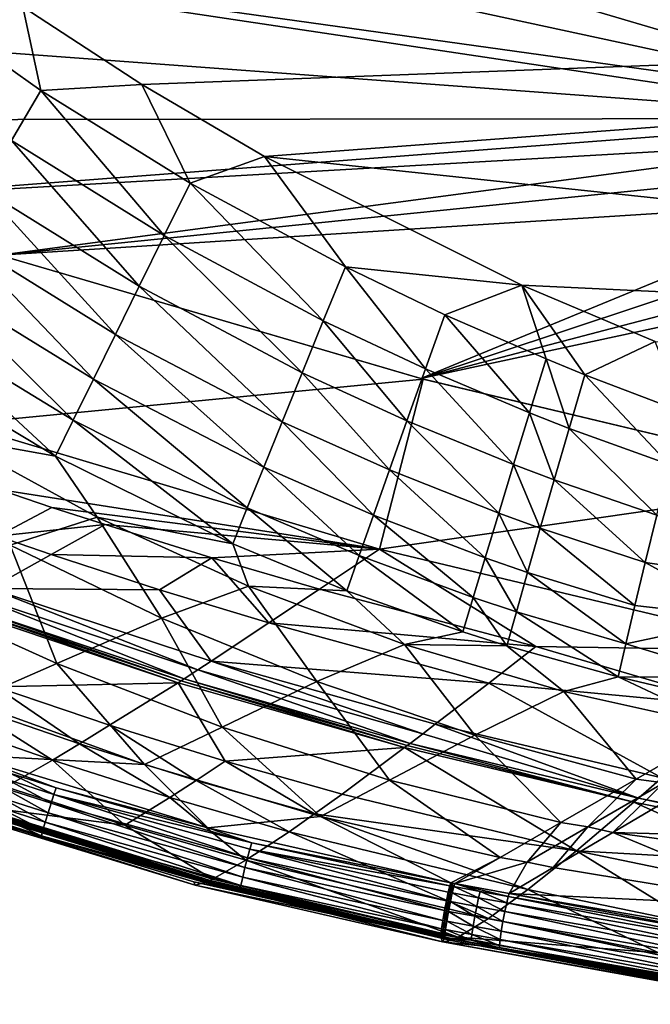
# Model space of a CAD drawing. Extents: x -1100 to 1101, y -525 to 793.
# Drawn here: x -683 to -512, y -470 to -203 of the extents above; entities that cross this region are included whole.
import ezdxf

# ---------------------------------------------------------------- set-up
doc = ezdxf.new("R2010")
doc.units = 0
doc.header["$MEASUREMENT"] = 0
doc.layers.add('LAYER00001', color=7, linetype='Continuous')

msp = doc.modelspace()

# ---------------------------------------------------------------- linework, layer by layer
at = {"layer": 'LAYER00001', "color": 7}
for points in [[(-432.56, 227.39, 5), (-437.44, -227.37, 5), (-882.3, -20.77, 5)], [(-882.3, -20.77, 5), (-437.44, -227.37, 5), (-876.16, -61.87, 5)], [(-876.16, -61.87, 5), (-437.44, -227.37, 5), (-864.02, -101.6, 5)], [(-864.02, -101.6, 5), (-437.44, -227.37, 5), (-846.15, -139.11, 5)], [(-846.15, -139.11, 5), (-437.44, -227.37, 5), (-822.92, -173.56, 5)], [(-822.92, -173.56, 5), (-437.44, -227.37, 5), (-445.91, -230.02, 5)], [(-822.92, -173.56, 5), (-445.91, -230.02, 5), (-794.86, -204.2, 5)], [(-677.08, -222.45, 315.51), (-682.01, -199.8, 313.76), (-715.79, -194.93, 315.32)], [(-685.05, -236.05, 319.08), (-677.08, -222.45, 315.51), (-715.79, -194.93, 315.32)], [(-682.01, -199.8, 313.76), (-649.76, -220.84, 313.8), (-66.84, -199.02, 297.58)], [(-649.76, -220.84, 313.8), (-682.01, -199.8, 313.76), (-677.08, -222.45, 315.51)], [(-66.84, -199.02, 297.58), (-649.76, -220.84, 313.8), (-616.49, -240.37, 313.84)], [(-66.84, -199.02, 297.58), (-616.49, -240.37, 313.84), (-80.47, -297.29, 302.82)], [(-445.91, -230.02, 5), (-762.59, -230.37, 5), (-794.86, -204.2, 5)], [(-636.66, -247.54, 315.68), (-649.76, -220.84, 313.8), (-677.08, -222.45, 315.51)], [(-616.49, -240.37, 313.84), (-649.76, -220.84, 313.8), (-636.66, -247.54, 315.68)], [(-643.7, -261.77, 319.46), (-677.08, -222.45, 315.51), (-685.05, -236.05, 319.08)], [(-636.66, -247.54, 315.68), (-677.08, -222.45, 315.51), (-643.7, -261.77, 319.46)], [(-445.91, -230.02, 5), (-726.8, -251.48, 5), (-762.59, -230.37, 5)], [(-452.72, -235.72, 5), (-726.8, -251.48, 5), (-445.91, -230.02, 5)], [(-452.72, -235.72, 5), (-688.29, -267.07, 5), (-726.8, -251.48, 5)], [(-650.48, -275.5, 325.13), (-685.05, -236.05, 319.08), (-692.76, -249.2, 324.44)], [(-456.83, -243.59, 5), (-688.29, -267.07, 5), (-452.72, -235.72, 5)], [(-643.7, -261.77, 319.46), (-685.05, -236.05, 319.08), (-650.48, -275.5, 325.13)], [(-616.49, -240.37, 313.84), (-636.66, -247.54, 315.68), (-594.62, -270.24, 315.79)], [(-616.49, -240.37, 313.84), (-594.62, -270.24, 315.79), (-546.87, -275.21, 313.81)], [(-80.47, -297.29, 302.82), (-616.49, -240.37, 313.84), (-546.87, -275.21, 313.81)], [(-457.62, -252.43, 5), (-688.29, -267.07, 5), (-456.83, -243.59, 5)], [(-636.66, -247.54, 315.68), (-643.7, -261.77, 319.46), (-600.59, -284.86, 319.73)], [(-636.66, -247.54, 315.68), (-600.59, -284.86, 319.73), (-594.62, -270.24, 315.79)], [(-656.9, -288.53, 332.59), (-692.76, -249.2, 324.44), (-700.1, -261.73, 331.52)], [(-656.9, -288.53, 332.59), (-650.48, -275.5, 325.13), (-692.76, -249.2, 324.44)], [(-457.62, -252.43, 5), (-574.17, -300.5, 5), (-688.29, -267.07, 5)], [(-454.97, -260.9, 5), (-574.17, -300.5, 5), (-457.62, -252.43, 5)], [(-449.27, -267.71, 5), (-574.17, -300.5, 5), (-454.97, -260.9, 5)], [(-662.87, -300.66, 341.74), (-700.1, -261.73, 331.52), (-706.97, -273.48, 340.24)], [(-662.87, -300.66, 341.74), (-656.9, -288.53, 332.59), (-700.1, -261.73, 331.52)], [(-606.32, -298.9, 325.61), (-643.7, -261.77, 319.46), (-650.48, -275.5, 325.13)], [(-643.7, -261.77, 319.46), (-606.32, -298.9, 325.61), (-600.59, -284.86, 319.73)], [(-699.07, -312.78, 35), (-688.29, -267.07, 35), (-573.54, -300.67, 35)], [(-688.29, -267.07, 5), (-574.17, -300.5, 5), (-688.29, -267.07, 35)], [(-688.29, -267.07, 35), (-574.17, -300.5, 5), (-573.54, -300.67, 35)], [(-441.41, -271.82, 5), (-574.17, -300.5, 5), (-449.27, -267.71, 5)], [(-594.62, -270.24, 315.79), (-600.59, -284.86, 319.73), (-572.94, -297.86, 319.81)], [(-594.62, -270.24, 315.79), (-572.94, -297.86, 319.81), (-567.68, -283.18, 315.81)], [(-594.62, -270.24, 315.79), (-567.68, -283.18, 315.81), (-546.87, -275.21, 313.81)], [(-441.41, -271.82, 5), (-458.49, -328.06, 5), (-574.17, -300.5, 5)], [(-706.97, -273.48, 340.24), (-713.29, -284.28, 350.46), (-668.32, -311.71, 352.45)], [(-668.32, -311.71, 352.45), (-662.87, -300.66, 341.74), (-706.97, -273.48, 340.24)], [(-611.72, -312.17, 333.33), (-650.48, -275.5, 325.13), (-656.9, -288.53, 332.59)], [(-650.48, -275.5, 325.13), (-611.72, -312.17, 333.33), (-606.32, -298.9, 325.61)], [(-567.68, -283.18, 315.81), (-540.21, -295.18, 315.79), (-546.87, -275.21, 313.81)], [(-529.78, -299.43, 315.77), (-510.68, -290.49, 313.73), (-546.87, -275.21, 313.81)], [(-529.78, -299.43, 315.77), (-546.87, -275.21, 313.81), (-540.21, -295.18, 315.79)], [(-510.68, -290.49, 313.73), (-80.47, -297.29, 302.82), (-546.87, -275.21, 313.81)], [(-718.97, -294, 362.06), (-673.14, -321.54, 364.56), (-713.29, -284.28, 350.46)], [(-713.29, -284.28, 350.46), (-673.14, -321.54, 364.56), (-668.32, -311.71, 352.45)], [(-600.59, -284.86, 319.73), (-606.32, -298.9, 325.61), (-577.97, -311.95, 325.76)], [(-572.94, -297.86, 319.81), (-600.59, -284.86, 319.73), (-577.97, -311.95, 325.76)], [(-572.94, -297.86, 319.81), (-544.73, -309.79, 319.81), (-567.68, -283.18, 315.81)], [(-567.68, -283.18, 315.81), (-544.73, -309.79, 319.81), (-540.21, -295.18, 315.79)], [(-662.87, -300.66, 341.74), (-616.71, -324.44, 342.78), (-656.9, -288.53, 332.59)], [(-656.9, -288.53, 332.59), (-616.71, -324.44, 342.78), (-611.72, -312.17, 333.33)], [(-503.38, -309.46, 315.68), (-510.68, -290.49, 313.73), (-529.78, -299.43, 315.77)], [(-718.97, -294, 362.06), (-701.33, -316.48, 376.46), (-673.14, -321.54, 364.56)], [(-540.21, -295.18, 315.79), (-544.73, -309.79, 319.81), (-534.02, -313.98, 319.78)], [(-529.78, -299.43, 315.77), (-540.21, -295.18, 315.79), (-534.02, -313.98, 319.78)], [(-572.94, -297.86, 319.81), (-577.97, -311.95, 325.76), (-549.04, -323.79, 325.78)], [(-572.94, -297.86, 319.81), (-549.04, -323.79, 325.78), (-544.73, -309.79, 319.81)], [(-699.07, -312.78, 35), (-573.54, -300.67, 35), (-585.37, -346.69, 35)], [(-662.87, -300.66, 341.74), (-668.32, -311.71, 352.45), (-621.2, -335.53, 353.81)], [(-621.2, -335.53, 353.81), (-616.71, -324.44, 342.78), (-662.87, -300.66, 341.74)], [(-582.69, -325.22, 333.57), (-606.32, -298.9, 325.61), (-611.72, -312.17, 333.33)], [(-577.97, -311.95, 325.76), (-606.32, -298.9, 325.61), (-582.69, -325.22, 333.57)], [(-585.37, -346.69, 35), (-573.54, -300.67, 35), (-457.21, -328.33, 35)], [(-573.54, -300.67, 35), (-574.17, -300.5, 5), (-458.49, -328.06, 5)], [(-573.54, -300.67, 35), (-458.49, -328.06, 5), (-457.21, -328.33, 35)], [(-506.92, -323.78, 319.66), (-529.78, -299.43, 315.77), (-534.02, -313.98, 319.78)], [(-506.92, -323.78, 319.66), (-503.38, -309.46, 315.68), (-529.78, -299.43, 315.77)], [(-673.14, -321.54, 364.56), (-625.12, -345.27, 366.24), (-668.32, -311.71, 352.45)], [(-668.32, -311.71, 352.45), (-625.12, -345.27, 366.24), (-621.2, -335.53, 353.81)], [(-553.07, -336.94, 333.6), (-577.97, -311.95, 325.76), (-582.69, -325.22, 333.57)], [(-549.04, -323.79, 325.78), (-577.97, -311.95, 325.76), (-553.07, -336.94, 333.6)], [(-549.04, -323.79, 325.78), (-538.05, -327.92, 325.75), (-544.73, -309.79, 319.81)], [(-534.02, -313.98, 319.78), (-544.73, -309.79, 319.81), (-538.05, -327.92, 325.75)], [(-699.07, -312.78, 35), (-585.37, -346.69, 35), (-688.45, -330.57, 110.58)], [(-587.03, -337.44, 343.11), (-611.72, -312.17, 333.33), (-616.71, -324.44, 342.78)], [(-587.03, -337.44, 343.11), (-582.69, -325.22, 333.57), (-611.72, -312.17, 333.33)], [(-510.27, -337.46, 325.57), (-534.02, -313.98, 319.78), (-538.05, -327.92, 325.75)], [(-506.92, -323.78, 319.66), (-534.02, -313.98, 319.78), (-510.27, -337.46, 325.57)], [(-661.84, -337.98, 378.67), (-701.33, -316.48, 376.46), (-685.4, -345.62, 408.61)], [(-701.33, -316.48, 376.46), (-661.84, -337.98, 378.67), (-673.14, -321.54, 364.56)], [(-673.14, -321.54, 364.56), (-661.84, -337.98, 378.67), (-625.12, -345.27, 366.24)], [(-616.71, -324.44, 342.78), (-621.2, -335.53, 353.81), (-590.9, -348.43, 354.22)], [(-590.9, -348.43, 354.22), (-587.03, -337.44, 343.11), (-616.71, -324.44, 342.78)], [(-587.03, -337.44, 343.11), (-556.74, -349.01, 343.14), (-582.69, -325.22, 333.57)], [(-553.07, -336.94, 333.6), (-582.69, -325.22, 333.57), (-556.74, -349.01, 343.14)], [(-541.82, -340.99, 333.56), (-549.04, -323.79, 325.78), (-553.07, -336.94, 333.6)], [(-541.82, -340.99, 333.56), (-538.05, -327.92, 325.75), (-549.04, -323.79, 325.78)], [(-513.38, -350.27, 333.3), (-538.05, -327.92, 325.75), (-541.82, -340.99, 333.56)], [(-510.27, -337.46, 325.57), (-538.05, -327.92, 325.75), (-513.38, -350.27, 333.3)], [(-688.45, -330.57, 110.58), (-674.1, -335.37, 110.7), (-688.87, -343.14, 163.55)], [(-688.45, -330.57, 110.58), (-585.37, -346.69, 35), (-674.1, -335.37, 110.7)], [(-585.37, -346.69, 35), (-457.21, -328.33, 35), (-469.97, -374.26, 35)], [(-688.87, -343.14, 163.55), (-674.1, -335.37, 110.7), (-659.68, -340.05, 110.81)], [(-659.68, -340.05, 110.81), (-674.1, -335.37, 110.7), (-585.37, -346.69, 35)], [(-625.12, -345.27, 366.24), (-594.26, -358, 366.72), (-621.2, -335.53, 353.81)], [(-621.2, -335.53, 353.81), (-594.26, -358, 366.72), (-590.9, -348.43, 354.22)], [(-661.84, -337.98, 378.67), (-685.4, -345.62, 408.61), (-644.43, -365.37, 412.4)], [(-661.84, -337.98, 378.67), (-644.43, -365.37, 412.4), (-620.86, -356.69, 380.06)], [(-661.84, -337.98, 378.67), (-620.86, -356.69, 380.06), (-625.12, -345.27, 366.24)], [(-587.03, -337.44, 343.11), (-590.9, -348.43, 354.22), (-560.01, -359.8, 354.24)], [(-560.01, -359.8, 354.24), (-556.74, -349.01, 343.14), (-587.03, -337.44, 343.11)], [(-545.25, -352.97, 343.08), (-553.07, -336.94, 333.6), (-556.74, -349.01, 343.14)], [(-541.82, -340.99, 333.56), (-553.07, -336.94, 333.6), (-545.25, -352.97, 343.08)], [(-483.89, -354.56, 330.31), (-510.27, -337.46, 325.57), (-513.38, -350.27, 333.3)], [(-659.68, -340.05, 110.81), (-674.25, -348.13, 163.71), (-688.87, -343.14, 163.55)], [(-674.25, -348.13, 163.71), (-659.68, -340.05, 110.81), (-630.79, -349.03, 111.03)], [(-659.68, -340.05, 110.81), (-585.37, -346.69, 35), (-630.79, -349.03, 111.03)], [(-516.2, -361.97, 342.72), (-541.82, -340.99, 333.56), (-545.25, -352.97, 343.08)], [(-516.2, -361.97, 342.72), (-513.38, -350.27, 333.3), (-541.82, -340.99, 333.56)], [(-688.87, -343.14, 163.55), (-674.25, -348.13, 163.71), (-690.84, -357.32, 215.96)], [(-685.4, -345.62, 408.61), (-716.52, -357.84, 459.38), (-672.75, -377.69, 462.75)], [(-685.4, -345.62, 408.61), (-672.75, -377.69, 462.75), (-644.43, -365.37, 412.4)], [(-625.12, -345.27, 366.24), (-620.86, -356.69, 380.06), (-594.26, -358, 366.72)], [(-674.25, -348.13, 163.71), (-644.97, -357.66, 164.04), (-690.84, -357.32, 215.96)], [(-644.97, -357.66, 164.04), (-674.25, -348.13, 163.71), (-630.79, -349.03, 111.03)], [(-630.79, -349.03, 111.03), (-615.35, -366.68, 164.37), (-644.97, -357.66, 164.04)], [(-601.62, -357.56, 111.26), (-630.79, -349.03, 111.03), (-585.37, -346.69, 35)], [(-615.35, -366.68, 164.37), (-630.79, -349.03, 111.03), (-601.62, -357.56, 111.26)], [(-543.03, -373.07, 111.73), (-601.62, -357.56, 111.26), (-585.37, -346.69, 35)], [(-594.26, -358, 366.72), (-562.8, -369.12, 366.71), (-590.9, -348.43, 354.22)], [(-590.9, -348.43, 354.22), (-562.8, -369.12, 366.71), (-560.01, -359.8, 354.24)], [(-585.37, -346.69, 35), (-469.97, -374.26, 35), (-543.03, -373.07, 111.73)], [(-556.74, -349.01, 343.14), (-560.01, -359.8, 354.24), (-548.28, -363.66, 354.15)], [(-548.28, -363.66, 354.15), (-545.25, -352.97, 343.08), (-556.74, -349.01, 343.14)], [(-486.02, -365.37, 338.3), (-513.38, -350.27, 333.3), (-516.2, -361.97, 342.72)], [(-486.02, -365.37, 338.3), (-483.89, -354.56, 330.31), (-513.38, -350.27, 333.3)], [(-548.28, -363.66, 354.15), (-518.67, -372.36, 353.65), (-545.25, -352.97, 343.08)], [(-518.67, -372.36, 353.65), (-516.2, -361.97, 342.72), (-545.25, -352.97, 343.08)], [(-690.84, -357.32, 215.96), (-634.61, -379.39, 228.04), (-694.69, -359.45, 227.15)], [(-630.98, -377, 216.81), (-690.84, -357.32, 215.96), (-644.97, -357.66, 164.04)], [(-690.84, -357.32, 215.96), (-630.98, -377, 216.81), (-634.61, -379.39, 228.04)], [(-644.43, -365.37, 412.4), (-602.34, -382.57, 416.24), (-620.86, -356.69, 380.06)], [(-578.61, -372.47, 380.45), (-620.86, -356.69, 380.06), (-602.34, -382.57, 416.24)], [(-620.86, -356.69, 380.06), (-578.61, -372.47, 380.45), (-594.26, -358, 366.72)], [(-716.52, -357.84, 459.38), (-696.35, -387.97, 515.52), (-672.75, -377.69, 462.75)], [(-694.69, -359.45, 227.15), (-638.31, -381.83, 239.2), (-698.63, -361.63, 238.27)], [(-634.61, -379.39, 228.04), (-638.31, -381.83, 239.2), (-694.69, -359.45, 227.15)], [(-615.35, -366.68, 164.37), (-630.98, -377, 216.81), (-644.97, -357.66, 164.04)], [(-601.62, -357.56, 111.26), (-543.03, -373.07, 111.73), (-615.35, -366.68, 164.37)], [(-594.26, -358, 366.72), (-578.61, -372.47, 380.45), (-562.8, -369.12, 366.71)], [(-562.8, -369.12, 366.71), (-550.87, -372.87, 366.57), (-560.01, -359.8, 354.24)], [(-560.01, -359.8, 354.24), (-550.87, -372.87, 366.57), (-548.28, -363.66, 354.15)], [(-699.46, -362.09, 240.6), (-639.88, -382.86, 243.86), (-700.3, -362.55, 242.92)], [(-689.31, -384.01, 301.83), (-700.3, -362.55, 242.92), (-639.88, -382.86, 243.86)], [(-698.63, -361.63, 238.27), (-639.1, -382.35, 241.53), (-699.46, -362.09, 240.6)], [(-639.1, -382.35, 241.53), (-639.88, -382.86, 243.86), (-699.46, -362.09, 240.6)], [(-698.63, -361.63, 238.27), (-638.31, -381.83, 239.2), (-639.1, -382.35, 241.53)], [(-516.2, -361.97, 342.72), (-518.67, -372.36, 353.65), (-486.02, -365.37, 338.3)], [(-548.28, -363.66, 354.15), (-550.87, -372.87, 366.57), (-520.75, -381.24, 365.9)], [(-548.28, -363.66, 354.15), (-520.75, -381.24, 365.9), (-518.67, -372.36, 353.65)], [(-644.43, -365.37, 412.4), (-672.75, -377.69, 462.75), (-627.98, -394.87, 466.23)], [(-644.43, -365.37, 412.4), (-627.98, -394.87, 466.23), (-602.34, -382.57, 416.24)], [(-615.35, -366.68, 164.37), (-555.79, -382.95, 165.06), (-630.98, -377, 216.81)], [(-615.35, -366.68, 164.37), (-543.03, -373.07, 111.73), (-555.79, -382.95, 165.06)], [(-518.67, -372.36, 353.65), (-489.09, -381.32, 354.89), (-486.02, -365.37, 338.3)], [(-562.8, -369.12, 366.71), (-578.61, -372.47, 380.45), (-550.87, -372.87, 366.57)], [(-559.51, -397.09, 420.11), (-578.61, -372.47, 380.45), (-602.34, -382.57, 416.24)], [(-535.42, -385.25, 379.71), (-578.61, -372.47, 380.45), (-559.51, -397.09, 420.11)], [(-535.42, -385.25, 379.71), (-550.87, -372.87, 366.57), (-578.61, -372.47, 380.45)], [(-555.79, -382.95, 165.06), (-543.03, -373.07, 111.73), (-487.13, -389.47, 127.85)], [(-520.75, -381.24, 365.9), (-550.87, -372.87, 366.57), (-535.42, -385.25, 379.71)], [(-487.13, -389.47, 127.85), (-543.03, -373.07, 111.73), (-469.97, -374.26, 35)], [(-520.75, -381.24, 365.9), (-489.09, -381.32, 354.89), (-518.67, -372.36, 353.65)], [(-672.75, -377.69, 462.75), (-696.35, -387.97, 515.52), (-649.04, -404.98, 518.33)], [(-672.75, -377.69, 462.75), (-649.04, -404.98, 518.33), (-627.98, -394.87, 466.23)], [(-634.61, -379.39, 228.04), (-630.98, -377, 216.81), (-573.67, -396.7, 229)], [(-555.79, -382.95, 165.06), (-570.3, -394.12, 217.71), (-630.98, -377, 216.81)], [(-630.98, -377, 216.81), (-570.3, -394.12, 217.71), (-573.67, -396.7, 229)], [(-577.11, -399.33, 240.2), (-638.31, -381.83, 239.2), (-634.61, -379.39, 228.04)], [(-577.11, -399.33, 240.2), (-634.61, -379.39, 228.04), (-573.67, -396.7, 229)], [(-491.61, -395.01, 377.82), (-520.75, -381.24, 365.9), (-535.42, -385.25, 379.71)], [(-491.61, -395.01, 377.82), (-490.43, -388.49, 365.32), (-520.75, -381.24, 365.9)], [(-520.75, -381.24, 365.9), (-490.43, -388.49, 365.32), (-489.09, -381.32, 354.89)], [(-639.88, -382.86, 243.86), (-658.49, -394.39, 302.42), (-689.31, -384.01, 301.83)], [(-658.49, -394.39, 302.42), (-639.88, -382.86, 243.86), (-627.21, -404.07, 303.04)], [(-578.58, -400.44, 244.88), (-639.88, -382.86, 243.86), (-639.1, -382.35, 241.53)], [(-639.88, -382.86, 243.86), (-578.58, -400.44, 244.88), (-627.21, -404.07, 303.04)], [(-639.1, -382.35, 241.53), (-638.31, -381.83, 239.2), (-577.84, -399.89, 242.54)], [(-578.58, -400.44, 244.88), (-639.1, -382.35, 241.53), (-577.84, -399.89, 242.54)], [(-638.31, -381.83, 239.2), (-577.11, -399.33, 240.2), (-577.84, -399.89, 242.54)], [(-627.98, -394.87, 466.23), (-582.62, -409.26, 469.78), (-602.34, -382.57, 416.24)], [(-582.62, -409.26, 469.78), (-559.51, -397.09, 420.11), (-602.34, -382.57, 416.24)], [(-508.94, -408.62, 218.69), (-570.3, -394.12, 217.71), (-555.79, -382.95, 165.06)], [(-508.94, -408.62, 218.69), (-555.79, -382.95, 165.06), (-487.13, -389.47, 127.85)], [(-697.66, -388.76, 331.52), (-689.31, -384.01, 301.83), (-666.58, -399.41, 332.16)], [(-666.58, -399.41, 332.16), (-689.31, -384.01, 301.83), (-658.49, -394.39, 302.42)], [(-515.87, -408.97, 423.98), (-535.42, -385.25, 379.71), (-559.51, -397.09, 420.11)], [(-515.87, -408.97, 423.98), (-491.61, -395.01, 377.82), (-535.42, -385.25, 379.71)], [(-673.97, -403.87, 362.19), (-705.29, -392.99, 361.5), (-697.66, -388.76, 331.52)], [(-666.58, -399.41, 332.16), (-673.97, -403.87, 362.19), (-697.66, -388.76, 331.52)], [(-696.59, -402.49, 569.81), (-649.04, -404.98, 518.33), (-696.35, -387.97, 515.52)], [(-686.56, -411.05, 422.58), (-705.29, -392.99, 361.5), (-673.97, -403.87, 362.19)], [(-635.02, -409.3, 332.84), (-666.58, -399.41, 332.16), (-658.49, -394.39, 302.42)], [(-635.02, -409.3, 332.84), (-658.49, -394.39, 302.42), (-627.21, -404.07, 303.04)], [(-573.67, -396.7, 229), (-570.3, -394.12, 217.71), (-515.19, -414.08, 241.28)], [(-515.19, -414.08, 241.28), (-570.3, -394.12, 217.71), (-508.94, -408.62, 218.69)], [(-627.98, -394.87, 466.23), (-649.04, -404.98, 518.33), (-601.31, -419.09, 521.27)], [(-582.62, -409.26, 469.78), (-627.98, -394.87, 466.23), (-601.31, -419.09, 521.27)], [(-582.62, -409.26, 469.78), (-536.3, -420.72, 472.52), (-559.51, -397.09, 420.11)], [(-577.11, -399.33, 240.2), (-573.67, -396.7, 229), (-515.19, -414.08, 241.28)], [(-515.87, -408.97, 423.98), (-559.51, -397.09, 420.11), (-536.3, -420.72, 472.52)], [(-491.61, -395.01, 377.82), (-515.87, -408.97, 423.98), (-508.41, -409.97, 422.56)], [(-673.97, -403.87, 362.19), (-666.58, -399.41, 332.16), (-642.16, -413.95, 362.93)], [(-635.02, -409.3, 332.84), (-642.16, -413.95, 362.93), (-666.58, -399.41, 332.16)], [(-578.58, -400.44, 244.88), (-577.84, -399.89, 242.54), (-516.53, -415.24, 245.99)], [(-577.84, -399.89, 242.54), (-577.11, -399.33, 240.2), (-516.53, -415.24, 245.99)], [(-516.53, -415.24, 245.99), (-577.11, -399.33, 240.2), (-515.19, -414.08, 241.28)], [(-696.59, -402.49, 569.81), (-685.52, -407.31, 572.76), (-672.91, -411.36, 573.2)], [(-696.59, -402.49, 569.81), (-672.91, -411.36, 573.2), (-631.89, -422.16, 572.13)], [(-696.59, -402.49, 569.81), (-631.89, -422.16, 572.13), (-649.04, -404.98, 518.33)], [(-627.21, -404.07, 303.04), (-578.58, -400.44, 244.88), (-595.51, -413.01, 303.69)], [(-578.58, -400.44, 244.88), (-532.05, -428.35, 305.08), (-595.51, -413.01, 303.69)], [(-516.53, -415.24, 245.99), (-532.05, -428.35, 305.08), (-578.58, -400.44, 244.88)], [(-654.31, -421.44, 423.45), (-686.56, -411.05, 422.58), (-673.97, -403.87, 362.19)], [(-654.31, -421.44, 423.45), (-673.97, -403.87, 362.19), (-642.16, -413.95, 362.93)], [(-631.89, -422.16, 572.13), (-601.31, -419.09, 521.27), (-649.04, -404.98, 518.33)], [(-635.02, -409.3, 332.84), (-627.21, -404.07, 303.04), (-603.02, -418.41, 333.56)], [(-603.02, -418.41, 333.56), (-627.21, -404.07, 303.04), (-595.51, -413.01, 303.69)], [(-686.17, -409.07, 574.79), (-673.53, -413.11, 575.24), (-685.52, -407.31, 572.76)], [(-672.91, -411.36, 573.2), (-685.52, -407.31, 572.76), (-673.53, -413.11, 575.24)], [(-686.98, -411.4, 576.03), (-674.31, -415.45, 576.49), (-686.17, -409.07, 574.79)], [(-686.17, -409.07, 574.79), (-674.31, -415.45, 576.49), (-673.53, -413.11, 575.24)], [(-635.02, -409.3, 332.84), (-609.88, -423.2, 363.72), (-642.16, -413.95, 362.93)], [(-635.02, -409.3, 332.84), (-603.02, -418.41, 333.56), (-609.88, -423.2, 363.72)], [(-601.31, -419.09, 521.27), (-552.72, -430.17, 522.99), (-582.62, -409.26, 469.78)], [(-582.62, -409.26, 469.78), (-552.72, -430.17, 522.99), (-536.3, -420.72, 472.52)], [(-528.93, -421.93, 471.65), (-515.87, -408.97, 423.98), (-536.3, -420.72, 472.52)], [(-508.41, -409.97, 422.56), (-515.87, -408.97, 423.98), (-528.93, -421.93, 471.65)], [(-522.2, -423.39, 472.17), (-508.41, -409.97, 422.56), (-528.93, -421.93, 471.65)], [(-522.2, -423.39, 472.17), (-502, -411.47, 423.12), (-508.41, -409.97, 422.56)], [(-508.94, -408.62, 218.69), (-431.87, -430.73, 242.93), (-515.19, -414.08, 241.28)], [(-654.31, -421.44, 423.45), (-695.93, -416.07, 483.73), (-686.56, -411.05, 422.58)], [(-686.98, -411.4, 576.03), (-687.85, -414.01, 576.32), (-675.14, -418.06, 576.79)], [(-674.31, -415.45, 576.49), (-686.98, -411.4, 576.03), (-675.14, -418.06, 576.79)], [(-674.31, -415.45, 576.49), (-621.14, -430.28, 578.57), (-673.53, -413.11, 575.24)], [(-619.98, -426.2, 575.2), (-672.91, -411.36, 573.2), (-673.53, -413.11, 575.24)], [(-673.53, -413.11, 575.24), (-621.14, -430.28, 578.57), (-620.5, -427.93, 577.28)], [(-673.53, -413.11, 575.24), (-620.5, -427.93, 577.28), (-619.98, -426.2, 575.2)], [(-672.91, -411.36, 573.2), (-619.98, -426.2, 575.2), (-631.89, -422.16, 572.13)], [(-603.02, -418.41, 333.56), (-595.51, -413.01, 303.69), (-532.05, -428.35, 305.08)], [(-446.6, -425.53, 433.06), (-502, -411.47, 423.12), (-522.2, -423.39, 472.17)], [(-687.85, -414.01, 576.32), (-688.66, -416.56, 575.61), (-675.92, -420.62, 576.09)], [(-675.14, -418.06, 576.79), (-687.85, -414.01, 576.32), (-675.92, -420.62, 576.09)], [(-675.14, -418.06, 576.79), (-621.81, -432.93, 578.92), (-674.31, -415.45, 576.49)], [(-674.31, -415.45, 576.49), (-621.81, -432.93, 578.92), (-621.14, -430.28, 578.57)], [(-654.31, -421.44, 423.45), (-642.16, -413.95, 362.93), (-621.55, -430.9, 424.38)], [(-621.55, -430.9, 424.38), (-642.16, -413.95, 362.93), (-609.88, -423.2, 363.72)], [(-532.05, -428.35, 305.08), (-516.53, -415.24, 245.99), (-480.62, -431.27, 276.37)], [(-515.19, -414.08, 241.28), (-433.05, -431.94, 247.68), (-516.53, -415.24, 245.99)], [(-480.62, -431.27, 276.37), (-516.53, -415.24, 245.99), (-433.05, -431.94, 247.68)], [(-431.87, -430.73, 242.93), (-431.3, -431.55, 245.33), (-515.19, -414.08, 241.28)], [(-431.3, -431.55, 245.33), (-433.05, -431.94, 247.68), (-515.19, -414.08, 241.28)], [(-701.49, -416.93, 568.58), (-701.67, -417.48, 538.05), (-635.32, -437.68, 540.39)], [(-701.67, -417.48, 538.05), (-698.16, -416.97, 501.2), (-632.64, -437.01, 503.34)], [(-635.32, -437.68, 540.39), (-701.67, -417.48, 538.05), (-632.64, -437.01, 503.34)], [(-635.32, -437.68, 540.39), (-635.7, -436.76, 571.22), (-701.49, -416.93, 568.58)], [(-635.7, -436.76, 571.22), (-676.92, -424.29, 572.2), (-701.49, -416.93, 568.58)], [(-676.92, -424.29, 572.2), (-689.72, -420.2, 571.71), (-701.49, -416.93, 568.58)], [(-632.64, -437.01, 503.34), (-698.16, -416.97, 501.2), (-697.72, -416.81, 497.59)], [(-697.72, -416.81, 497.59), (-697.27, -416.64, 493.98), (-632.23, -436.85, 499.71)], [(-632.64, -437.01, 503.34), (-697.72, -416.81, 497.59), (-632.23, -436.85, 499.71)], [(-631.82, -436.67, 496.08), (-697.27, -416.64, 493.98), (-696.62, -416.37, 488.86)], [(-632.23, -436.85, 499.71), (-697.27, -416.64, 493.98), (-631.82, -436.67, 496.08)], [(-696.62, -416.37, 488.86), (-695.93, -416.07, 483.73), (-631.21, -436.39, 490.94)], [(-631.82, -436.67, 496.08), (-696.62, -416.37, 488.86), (-631.21, -436.39, 490.94)], [(-631.21, -436.39, 490.94), (-695.93, -416.07, 483.73), (-630.58, -436.08, 485.79)], [(-654.31, -421.44, 423.45), (-630.58, -436.08, 485.79), (-695.93, -416.07, 483.73)], [(-689.31, -418.72, 574.01), (-676.54, -422.79, 574.49), (-688.66, -416.56, 575.61)], [(-675.92, -420.62, 576.09), (-688.66, -416.56, 575.61), (-676.54, -422.79, 574.49)], [(-622.43, -435.53, 578.27), (-675.14, -418.06, 576.79), (-675.92, -420.62, 576.09)], [(-622.43, -435.53, 578.27), (-621.81, -432.93, 578.92), (-675.14, -418.06, 576.79)], [(-609.88, -423.2, 363.72), (-603.02, -418.41, 333.56), (-545.2, -438.87, 365.42)], [(-545.2, -438.87, 365.42), (-603.02, -418.41, 333.56), (-532.05, -428.35, 305.08)], [(-689.31, -418.72, 574.01), (-689.72, -420.2, 571.71), (-676.92, -424.29, 572.2)], [(-676.54, -422.79, 574.49), (-689.31, -418.72, 574.01), (-676.92, -424.29, 572.2)], [(-675.92, -420.62, 576.09), (-676.54, -422.79, 574.49), (-622.92, -437.75, 576.7)], [(-622.43, -435.53, 578.27), (-675.92, -420.62, 576.09), (-622.92, -437.75, 576.7)], [(-631.89, -422.16, 572.13), (-566.07, -437.02, 574.89), (-601.31, -419.09, 521.27)], [(-566.07, -437.02, 574.89), (-552.72, -430.17, 522.99), (-601.31, -419.09, 521.27)], [(-552.72, -430.17, 522.99), (-545.35, -431.5, 522.72), (-536.3, -420.72, 472.52)], [(-545.35, -431.5, 522.72), (-528.93, -421.93, 471.65), (-536.3, -420.72, 472.52)], [(-676.92, -424.29, 572.2), (-623.21, -439.28, 574.43), (-676.54, -422.79, 574.49)], [(-622.92, -437.75, 576.7), (-676.54, -422.79, 574.49), (-623.21, -439.28, 574.43)], [(-630.58, -436.08, 485.79), (-654.31, -421.44, 423.45), (-621.55, -430.9, 424.38)], [(-631.89, -422.16, 572.13), (-619.98, -426.2, 575.2), (-566.07, -437.02, 574.89)], [(-555.85, -446.68, 426.41), (-621.55, -430.9, 424.38), (-609.88, -423.2, 363.72)], [(-555.85, -446.68, 426.41), (-609.88, -423.2, 363.72), (-545.2, -438.87, 365.42)], [(-545.35, -431.5, 522.72), (-538.32, -432.91, 523.16), (-528.93, -421.93, 471.65)], [(-522.2, -423.39, 472.17), (-528.93, -421.93, 471.65), (-538.32, -432.91, 523.16)], [(-522.2, -423.39, 472.17), (-538.32, -432.91, 523.16), (-473.83, -443.59, 519.24)], [(-456.96, -432.4, 461.19), (-522.2, -423.39, 472.17), (-473.83, -443.59, 519.24)], [(-456.96, -432.4, 461.19), (-446.6, -425.53, 433.06), (-522.2, -423.39, 472.17)], [(-635.7, -436.76, 571.22), (-623.21, -439.28, 574.43), (-676.92, -424.29, 572.2)], [(-620.5, -427.93, 577.28), (-566.35, -437.86, 577.49), (-619.98, -426.2, 575.2)], [(-619.98, -426.2, 575.2), (-566.35, -437.86, 577.49), (-566.07, -437.02, 574.89)], [(-621.14, -430.28, 578.57), (-567.27, -441.92, 580.95), (-620.5, -427.93, 577.28)], [(-567.27, -441.92, 580.95), (-566.77, -439.57, 579.6), (-620.5, -427.93, 577.28)], [(-620.5, -427.93, 577.28), (-566.77, -439.57, 579.6), (-566.35, -437.86, 577.49)], [(-499.86, -448.23, 366.74), (-545.2, -438.87, 365.42), (-532.05, -428.35, 305.08)], [(-487.59, -437.6, 306.15), (-532.05, -428.35, 305.08), (-480.62, -431.27, 276.37)], [(-487.59, -437.6, 306.15), (-499.86, -448.23, 366.74), (-532.05, -428.35, 305.08)], [(-621.55, -430.9, 424.38), (-564.06, -451.77, 488.18), (-630.58, -436.08, 485.79)], [(-621.81, -432.93, 578.92), (-567.79, -444.59, 581.34), (-621.14, -430.28, 578.57)], [(-555.85, -446.68, 426.41), (-564.06, -451.77, 488.18), (-621.55, -430.9, 424.38)], [(-567.79, -444.59, 581.34), (-567.27, -441.92, 580.95), (-621.14, -430.28, 578.57)], [(-564.99, -437.22, 574.94), (-552.72, -430.17, 522.99), (-566.07, -437.02, 574.89)], [(-552.72, -430.17, 522.99), (-564.99, -437.22, 574.94), (-545.35, -431.5, 522.72)], [(-564.99, -437.22, 574.94), (-550.24, -439.95, 575.62), (-545.35, -431.5, 522.72)], [(-545.35, -431.5, 522.72), (-550.24, -439.95, 575.62), (-538.32, -432.91, 523.16)], [(-622.43, -435.53, 578.27), (-568.26, -447.23, 580.73), (-621.81, -432.93, 578.92)], [(-568.26, -447.23, 580.73), (-567.79, -444.59, 581.34), (-621.81, -432.93, 578.92)], [(-473.83, -443.59, 519.24), (-538.32, -432.91, 523.16), (-550.24, -439.95, 575.62)], [(-568.8, -451.75, 574.3), (-635.7, -436.76, 571.22), (-635.32, -437.68, 540.39)], [(-635.7, -436.76, 571.22), (-568.8, -451.75, 574.3), (-623.21, -439.28, 574.43)], [(-635.32, -437.68, 540.39), (-632.64, -437.01, 503.34), (-568.31, -453.05, 540.09)], [(-565.92, -452.63, 505.83), (-632.64, -437.01, 503.34), (-632.23, -436.85, 499.71)], [(-632.64, -437.01, 503.34), (-565.92, -452.63, 505.83), (-568.31, -453.05, 540.09)], [(-565.18, -452.32, 498.53), (-632.23, -436.85, 499.71), (-631.82, -436.67, 496.08)], [(-565.92, -452.63, 505.83), (-632.23, -436.85, 499.71), (-565.18, -452.32, 498.53)], [(-565.18, -452.32, 498.53), (-631.82, -436.67, 496.08), (-631.21, -436.39, 490.94)], [(-564.06, -451.77, 488.18), (-631.21, -436.39, 490.94), (-630.58, -436.08, 485.79)], [(-565.18, -452.32, 498.53), (-631.21, -436.39, 490.94), (-564.06, -451.77, 488.18)], [(-568.61, -449.49, 579.21), (-622.43, -435.53, 578.27), (-622.92, -437.75, 576.7)], [(-568.61, -449.49, 579.21), (-568.26, -447.23, 580.73), (-622.43, -435.53, 578.27)], [(-566.35, -437.86, 577.49), (-565.81, -437.97, 577.52), (-566.07, -437.02, 574.89)], [(-565.81, -437.97, 577.52), (-565.27, -438.07, 577.54), (-566.07, -437.02, 574.89)], [(-566.07, -437.02, 574.89), (-565.27, -438.07, 577.54), (-564.99, -437.22, 574.94)], [(-565.27, -438.07, 577.54), (-558.1, -439.39, 577.87), (-564.99, -437.22, 574.94)], [(-558.1, -439.39, 577.87), (-550.52, -440.78, 578.22), (-564.99, -437.22, 574.94)], [(-564.99, -437.22, 574.94), (-550.52, -440.78, 578.22), (-550.24, -439.95, 575.62)], [(-568.8, -451.75, 574.3), (-635.32, -437.68, 540.39), (-568.31, -453.05, 540.09)], [(-568.8, -451.07, 576.96), (-622.92, -437.75, 576.7), (-623.21, -439.28, 574.43)], [(-568.8, -451.07, 576.96), (-623.21, -439.28, 574.43), (-568.8, -451.75, 574.3)], [(-568.61, -449.49, 579.21), (-622.92, -437.75, 576.7), (-568.8, -451.07, 576.96)], [(-566.77, -439.57, 579.6), (-567.27, -441.92, 580.95), (-566.73, -442.02, 580.97)], [(-566.77, -439.57, 579.6), (-566.23, -439.67, 579.63), (-566.35, -437.86, 577.49)], [(-566.77, -439.57, 579.6), (-566.73, -442.02, 580.97), (-566.23, -439.67, 579.63)], [(-566.73, -442.02, 580.97), (-566.18, -442.12, 580.99), (-566.23, -439.67, 579.63)], [(-566.35, -437.86, 577.49), (-566.23, -439.67, 579.63), (-565.81, -437.97, 577.52)], [(-566.23, -439.67, 579.63), (-565.68, -439.77, 579.65), (-565.81, -437.97, 577.52)], [(-566.18, -442.12, 580.99), (-565.68, -439.77, 579.65), (-566.23, -439.67, 579.63)], [(-566.18, -442.12, 580.99), (-559.02, -443.44, 581.33), (-565.68, -439.77, 579.65)], [(-565.68, -439.77, 579.65), (-565.27, -438.07, 577.54), (-565.81, -437.97, 577.52)], [(-565.68, -439.77, 579.65), (-558.52, -441.1, 579.98), (-565.27, -438.07, 577.54)], [(-565.68, -439.77, 579.65), (-559.02, -443.44, 581.33), (-558.52, -441.1, 579.98)], [(-565.27, -438.07, 577.54), (-558.52, -441.1, 579.98), (-558.1, -439.39, 577.87)], [(-558.52, -441.1, 579.98), (-550.93, -442.48, 580.34), (-558.1, -439.39, 577.87)], [(-550.93, -442.48, 580.34), (-550.52, -440.78, 578.22), (-558.1, -439.39, 577.87)], [(-509.79, -455.99, 427.99), (-555.85, -446.68, 426.41), (-545.2, -438.87, 365.42)], [(-550.24, -439.95, 575.62), (-550.52, -440.78, 578.22), (-486.26, -451.92, 581.43)], [(-550.24, -439.95, 575.62), (-486.26, -451.92, 581.43), (-461.28, -455.16, 580.14)], [(-461.28, -455.16, 580.14), (-473.83, -443.59, 519.24), (-550.24, -439.95, 575.62)], [(-509.79, -455.99, 427.99), (-545.2, -438.87, 365.42), (-499.86, -448.23, 366.74)], [(-567.25, -444.69, 581.36), (-567.27, -441.92, 580.95), (-567.79, -444.59, 581.34)], [(-566.73, -442.02, 580.97), (-567.27, -441.92, 580.95), (-567.25, -444.69, 581.36)], [(-566.7, -444.79, 581.39), (-566.73, -442.02, 580.97), (-567.25, -444.69, 581.36)], [(-566.7, -444.79, 581.39), (-566.18, -442.12, 580.99), (-566.73, -442.02, 580.97)], [(-566.7, -444.79, 581.39), (-559.53, -446.11, 581.73), (-566.18, -442.12, 580.99)], [(-566.18, -442.12, 580.99), (-559.53, -446.11, 581.73), (-559.02, -443.44, 581.33)], [(-559.02, -443.44, 581.33), (-551.42, -444.82, 581.69), (-558.52, -441.1, 579.98)], [(-551.42, -444.82, 581.69), (-550.93, -442.48, 580.34), (-558.52, -441.1, 579.98)], [(-550.93, -442.48, 580.34), (-551.42, -444.82, 581.69), (-487.12, -455.91, 584.97)], [(-550.52, -440.78, 578.22), (-550.93, -442.48, 580.34), (-486.66, -453.59, 583.57)], [(-486.66, -453.59, 583.57), (-550.93, -442.48, 580.34), (-487.12, -455.91, 584.97)], [(-486.26, -451.92, 581.43), (-550.52, -440.78, 578.22), (-486.66, -453.59, 583.57)], [(-568.26, -447.23, 580.73), (-567.72, -447.33, 580.76), (-567.79, -444.59, 581.34)], [(-567.72, -447.33, 580.76), (-567.25, -444.69, 581.36), (-567.79, -444.59, 581.34)], [(-567.72, -447.33, 580.76), (-567.17, -447.43, 580.78), (-567.25, -444.69, 581.36)], [(-566.7, -444.79, 581.39), (-567.25, -444.69, 581.36), (-567.17, -447.43, 580.78)], [(-566.7, -444.79, 581.39), (-567.17, -447.43, 580.78), (-559.99, -448.75, 581.13)], [(-566.7, -444.79, 581.39), (-559.99, -448.75, 581.13), (-559.53, -446.11, 581.73)], [(-559.53, -446.11, 581.73), (-551.93, -447.49, 582.1), (-559.02, -443.44, 581.33)], [(-551.93, -447.49, 582.1), (-551.42, -444.82, 581.69), (-559.02, -443.44, 581.33)], [(-551.42, -444.82, 581.69), (-551.93, -447.49, 582.1), (-487.58, -458.58, 585.41)], [(-487.12, -455.91, 584.97), (-551.42, -444.82, 581.69), (-487.58, -458.58, 585.41)], [(-568.61, -449.49, 579.21), (-568.07, -449.59, 579.23), (-568.26, -447.23, 580.73)], [(-568.26, -447.23, 580.73), (-568.07, -449.59, 579.23), (-567.72, -447.33, 580.76)], [(-568.07, -449.59, 579.23), (-567.52, -449.69, 579.26), (-567.72, -447.33, 580.76)], [(-567.72, -447.33, 580.76), (-567.52, -449.69, 579.26), (-567.17, -447.43, 580.78)], [(-560.33, -451.01, 579.61), (-567.17, -447.43, 580.78), (-567.52, -449.69, 579.26)], [(-559.99, -448.75, 581.13), (-567.17, -447.43, 580.78), (-560.33, -451.01, 579.61)], [(-564.06, -451.77, 488.18), (-555.85, -446.68, 426.41), (-509.79, -455.99, 427.99)], [(-559.99, -448.75, 581.13), (-552.39, -450.13, 581.5), (-559.53, -446.11, 581.73)], [(-552.39, -450.13, 581.5), (-551.93, -447.49, 582.1), (-559.53, -446.11, 581.73)], [(-551.93, -447.49, 582.1), (-552.39, -450.13, 581.5), (-487.99, -461.24, 584.86)], [(-487.58, -458.58, 585.41), (-551.93, -447.49, 582.1), (-487.99, -461.24, 584.86)], [(-568.61, -449.49, 579.21), (-568.8, -451.07, 576.96), (-568.26, -451.17, 576.99)], [(-568.61, -449.49, 579.21), (-568.26, -451.17, 576.99), (-568.07, -449.59, 579.23)], [(-568.26, -451.17, 576.99), (-567.52, -449.69, 579.26), (-568.07, -449.59, 579.23)], [(-567.7, -451.27, 577.02), (-567.52, -449.69, 579.26), (-568.26, -451.17, 576.99)], [(-567.7, -451.27, 577.02), (-560.52, -452.6, 577.37), (-567.52, -449.69, 579.26)], [(-560.52, -452.6, 577.37), (-560.33, -451.01, 579.61), (-567.52, -449.69, 579.26)], [(-552.73, -452.4, 579.99), (-559.99, -448.75, 581.13), (-560.33, -451.01, 579.61)], [(-552.73, -452.4, 579.99), (-552.39, -450.13, 581.5), (-559.99, -448.75, 581.13)], [(-552.39, -450.13, 581.5), (-552.73, -452.4, 579.99), (-488.29, -463.53, 583.38)], [(-487.99, -461.24, 584.86), (-552.39, -450.13, 581.5), (-488.29, -463.53, 583.38)], [(-567.71, -451.96, 574.35), (-568.8, -451.07, 576.96), (-568.8, -451.75, 574.3)], [(-568.26, -451.17, 576.99), (-568.8, -451.07, 576.96), (-567.71, -451.96, 574.35)], [(-568.8, -451.75, 574.3), (-568.31, -453.05, 540.09), (-567.71, -451.96, 574.35)], [(-567.71, -451.96, 574.35), (-568.31, -453.05, 540.09), (-552.9, -454.68, 575.09)], [(-565.92, -452.63, 505.83), (-476.07, -469.43, 509.72), (-568.31, -453.05, 540.09)], [(-568.31, -453.05, 540.09), (-476.07, -469.43, 509.72), (-476.42, -469.61, 547.65)], [(-552.9, -454.68, 575.09), (-568.31, -453.05, 540.09), (-476.42, -469.61, 547.65)], [(-567.7, -451.27, 577.02), (-568.26, -451.17, 576.99), (-567.71, -451.96, 574.35)], [(-567.7, -451.27, 577.02), (-567.71, -451.96, 574.35), (-560.52, -452.6, 577.37)], [(-567.71, -451.96, 574.35), (-552.9, -454.68, 575.09), (-560.52, -452.6, 577.37)], [(-565.92, -452.63, 505.83), (-565.18, -452.32, 498.53), (-472.13, -469.95, 506.2)], [(-476.07, -469.43, 509.72), (-565.92, -452.63, 505.83), (-472.13, -469.95, 506.2)], [(-565.18, -452.32, 498.53), (-564.06, -451.77, 488.18), (-471.02, -469.68, 497.3)], [(-475.44, -469.19, 502.35), (-565.18, -452.32, 498.53), (-471.02, -469.68, 497.3)], [(-472.13, -469.95, 506.2), (-565.18, -452.32, 498.53), (-475.44, -469.19, 502.35)], [(-474.48, -468.74, 491.9), (-564.06, -451.77, 488.18), (-509.79, -455.99, 427.99)], [(-471.02, -469.68, 497.3), (-564.06, -451.77, 488.18), (-474.48, -468.74, 491.9)], [(-560.52, -452.6, 577.37), (-552.91, -453.99, 577.75), (-560.33, -451.01, 579.61)], [(-560.52, -452.6, 577.37), (-552.9, -454.68, 575.09), (-552.91, -453.99, 577.75)], [(-552.73, -452.4, 579.99), (-560.33, -451.01, 579.61), (-552.91, -453.99, 577.75)], [(-552.73, -452.4, 579.99), (-552.91, -453.99, 577.75), (-488.44, -465.15, 581.17)], [(-488.29, -463.53, 583.38), (-552.73, -452.4, 579.99), (-488.44, -465.15, 581.17)], [(-552.9, -454.68, 575.09), (-488.44, -465.15, 581.17), (-552.91, -453.99, 577.75)], [(-463.61, -469.9, 579.94), (-552.9, -454.68, 575.09), (-476.42, -469.61, 547.65)], [(-552.9, -454.68, 575.09), (-463.61, -469.9, 579.94), (-488.44, -465.15, 581.17)]]:
    msp.add_3dface(points, dxfattribs=at)

doc.saveas('drawing.dxf')
